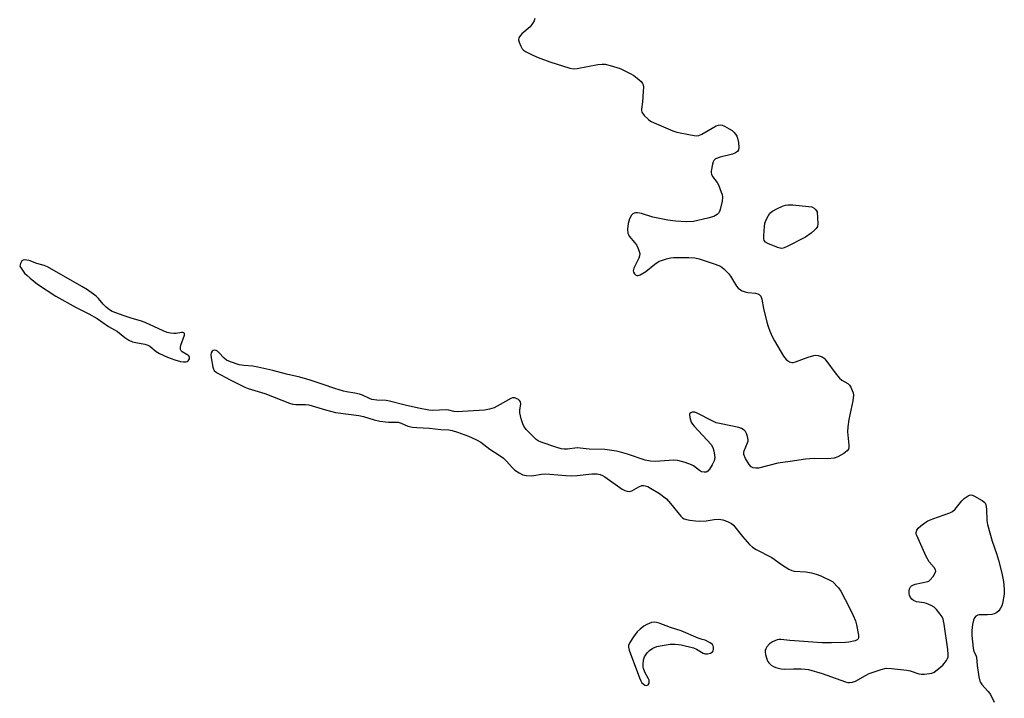
# Model space of a CAD drawing. Units: inches. Extents: x 1279769 to 1285769, y 581448 to 585448.
# Drawn here: x 1280810 to 1281146, y 581960 to 582192 of the extents above; entities that cross this region are included whole.
import ezdxf

# ---------------------------------------------------------------- set-up
doc = ezdxf.new("R2010")
doc.units = ezdxf.units.IN
doc.header["$MEASUREMENT"] = 0
doc.layers.add('Undefined', color=1, linetype='Continuous')

msp = doc.modelspace()

# ---------------------------------------------------------------- linework, layer by layer
at = {"layer": 'Undefined', "elevation": 428}
for points in [[(1280985.55, 582192.39), (1280985.28, 582191.61), (1280984.77, 582190.68), (1280983.91, 582189.61), (1280981.06, 582187.18), (1280980.51, 582186.53), (1280980.1, 582185.85), (1280980.03, 582185.11), (1280980.22, 582184.33), (1280980.73, 582183.03), (1280981.26, 582182.06), (1280981.63, 582181.67), (1280982.31, 582181.2), (1280984.85, 582179.92), (1280986.69, 582179.13), (1280990.67, 582177.62), (1280997.47, 582175.45), (1280998.81, 582175.28), (1281000, 582175.38)], [(1281000, 582175.38), (1281007.11, 582176.72), (1281008.51, 582176.84), (1281009.62, 582176.81), (1281011.32, 582176.42), (1281014.68, 582175.36), (1281018.12, 582173.69), (1281019.4, 582172.94), (1281020.56, 582172.05), (1281021.84, 582170.88), (1281022.35, 582170.25), (1281022.55, 582169.76), (1281022.65, 582168.94), (1281022.59, 582167.5), (1281022.33, 582163.97), (1281022, 582161.42), (1281022.02, 582160.9), (1281022.16, 582160.41), (1281022.96, 582159.3), (1281024.39, 582157.89), (1281025.08, 582157.4), (1281026.34, 582156.78), (1281032.67, 582154.1), (1281034.06, 582153.58), (1281038.7, 582152.65), (1281040.72, 582152.38), (1281041.54, 582152.47), (1281042.57, 582152.88), (1281044.81, 582154.12), (1281047.5, 582155.8), (1281048.26, 582156.04), (1281049.06, 582156.07), (1281049.6, 582155.94), (1281050.39, 582155.6), (1281051.94, 582154.76), (1281052.93, 582154.13), (1281053.55, 582153.56), (1281054.07, 582152.93), (1281054.52, 582152.25), (1281054.86, 582151.5), (1281055.14, 582150.09), (1281055.28, 582148.39), (1281055.2, 582147.61), (1281054.81, 582147), (1281054.16, 582146.53), (1281053.13, 582146.05), (1281048.91, 582145), (1281047.33, 582144.43), (1281046.76, 582143.92), (1281046.52, 582143.44), (1281046.26, 582142.61), (1281045.81, 582140.28), (1281045.81, 582139.72), (1281045.93, 582139.2), (1281046.31, 582138.47), (1281047.84, 582136.34), (1281048.29, 582135.59), (1281049.25, 582133.09), (1281049.51, 582132.24), (1281049.67, 582131.38), (1281049.55, 582129.97), (1281048.93, 582127.14), (1281048.52, 582126.11), (1281047.89, 582125.43), (1281046.69, 582124.8), (1281044.72, 582124.22), (1281039.8, 582123.11), (1281037.43, 582122.92), (1281033.62, 582123.19), (1281031, 582123.53), (1281025.89, 582124.58), (1281022.03, 582125.75), (1281020.69, 582126), (1281019.92, 582126.02), (1281019.45, 582125.92), (1281019.06, 582125.71), (1281018.58, 582125.21), (1281017.95, 582124), (1281017.44, 582122.39), (1281017.26, 582120.44), (1281017.35, 582119.08), (1281017.53, 582118.58), (1281017.83, 582118.09), (1281019.74, 582115.81), (1281020.24, 582115.07), (1281021.01, 582113.47), (1281021.42, 582112.1), (1281021.35, 582111.29), (1281021.08, 582110.49), (1281019.39, 582107.09), (1281019.23, 582106.63), (1281019.17, 582106.2), (1281019.25, 582105.75), (1281019.64, 582105.13), (1281020, 582104.81), (1281020.41, 582104.62), (1281020.86, 582104.64), (1281021.59, 582104.89), (1281023.52, 582106), (1281026.59, 582108.47), (1281028.04, 582109.45), (1281028.83, 582109.78), (1281030.5, 582110.29), (1281031.91, 582110.65), (1281032.89, 582110.8), (1281038.21, 582110.77), (1281040.26, 582110.63), (1281041.7, 582110.25), (1281047.12, 582108.48), (1281049.05, 582107.74), (1281050.17, 582106.9), (1281051.7, 582105.26), (1281052.36, 582104.33), (1281054.47, 582100.94), (1281055.01, 582100.3), (1281055.44, 582099.96), (1281056.4, 582099.4), (1281057.44, 582098.99), (1281058.29, 582098.82), (1281060.94, 582098.54), (1281061.76, 582098.35), (1281062.23, 582098.11), (1281062.76, 582097.57), (1281063.13, 582096.54), (1281063.7, 582093.38), (1281064.88, 582088.61), (1281065.28, 582087.22), (1281065.87, 582085.63), (1281066.74, 582083.55), (1281067.4, 582082.27), (1281070.57, 582077), (1281071.45, 582075.87), (1281071.88, 582075.54), (1281072.59, 582075.15), (1281073.34, 582074.91), (1281073.85, 582074.9), (1281074.61, 582075.09), (1281078.95, 582076.7), (1281080.91, 582077.27), (1281081.47, 582077.34), (1281082.33, 582077.27), (1281083.7, 582076.83), (1281084.38, 582076.32), (1281084.96, 582075.66), (1281088.55, 582070.84), (1281089.66, 582069.52), (1281090.49, 582068.83), (1281092.52, 582067.66), (1281093.13, 582067.1), (1281093.57, 582066.39), (1281094.04, 582065.35), (1281094.31, 582064.55), (1281094.43, 582063.72), (1281094.18, 582061.73), (1281092.82, 582055.36), (1281092.51, 582052.85), (1281092.43, 582051.16), (1281092.79, 582046.67), (1281092.8, 582045.81), (1281092.72, 582045.28), (1281092.32, 582044.64), (1281091.19, 582043.8), (1281089.14, 582042.63), (1281087.82, 582042.21), (1281085.66, 582041.96), (1281081.05, 582042.07), (1281078.08, 582041.82), (1281072.79, 582040.98), (1281068.63, 582040.48), (1281061.98, 582038.8), (1281061.11, 582038.72), (1281060.15, 582038.89), (1281059.52, 582039.22), (1281058.77, 582040.05), (1281057.56, 582042.07), (1281057.02, 582043.38), (1281056.98, 582044.08), (1281057.1, 582044.63), (1281058.24, 582047.38), (1281058.4, 582047.93), (1281058.44, 582048.48), (1281058.26, 582049.55), (1281057.89, 582050.6), (1281057.49, 582051.3), (1281057.11, 582051.69), (1281056.19, 582052.29), (1281055.21, 582052.64), (1281049.18, 582053.87), (1281047.49, 582054.3), (1281046.14, 582054.9), (1281041.06, 582057.53), (1281040.24, 582057.84), (1281039.73, 582057.92), (1281039.28, 582057.88), (1281038.86, 582057.72), (1281038.54, 582057.44), (1281038.38, 582057.07), (1281038.46, 582056.09), (1281039.02, 582054.53), (1281039.47, 582053.8), (1281040.03, 582053.12), (1281045.8, 582046.81), (1281046.39, 582045.83), (1281046.71, 582044.7), (1281046.97, 582043.23), (1281047.05, 582042.36), (1281047, 582041.79), (1281046.85, 582041.25), (1281046.19, 582039.93), (1281045.25, 582038.42), (1281044.71, 582037.78), (1281044.08, 582037.44), (1281043.38, 582037.36), (1281042.48, 582037.55), (1281041.81, 582037.92), (1281039.76, 582039.52), (1281039.03, 582039.95), (1281036.89, 582040.71), (1281034.42, 582041.36), (1281033, 582041.44), (1281026.68, 582041.08), (1281025.06, 582041.14), (1281023.31, 582041.51), (1281017.21, 582043.53), (1281014.78, 582044.24), (1281013.41, 582044.56), (1281009.48, 582045.12), (1281004.12, 582045.26), (1281000, 582045.74)], [(1281000, 582045.74), (1280996.7, 582045.27), (1280995.61, 582045.27), (1280994.55, 582045.4), (1280992.75, 582045.89), (1280987.77, 582047.66), (1280986.72, 582048.09), (1280986.05, 582048.5), (1280982.62, 582051.98), (1280981.8, 582053.11), (1280981.46, 582053.93), (1280980.92, 582055.64), (1280980.44, 582057.67), (1280980.44, 582058.53), (1280980.74, 582060.74), (1280980.63, 582061.46), (1280980.34, 582061.86), (1280979.94, 582062.19), (1280979.23, 582062.6), (1280978.72, 582062.8), (1280977.98, 582062.85), (1280977.3, 582062.61), (1280973.73, 582060.49), (1280971.61, 582059.42), (1280970.01, 582058.94), (1280968.37, 582058.62), (1280959, 582058.06), (1280957.86, 582058.14), (1280956.13, 582058.56), (1280955.27, 582058.68), (1280950.72, 582058.49), (1280949.28, 582058.58), (1280945.76, 582059.28), (1280941.2, 582060.32), (1280935.93, 582061.7), (1280934.8, 582061.84), (1280931.62, 582062), (1280929.87, 582062.28), (1280929.05, 582062.56), (1280926.68, 582063.67), (1280925.64, 582064.03), (1280924.04, 582064.44), (1280921.21, 582064.8), (1280920.14, 582065.05), (1280917.27, 582066.04), (1280912.85, 582067.42), (1280908.76, 582068.84), (1280905.23, 582069.84), (1280900.71, 582070.85), (1280896.08, 582072.16), (1280890.89, 582073.3), (1280889.15, 582073.61), (1280886.09, 582073.79), (1280884.53, 582074.11), (1280881.52, 582075.06), (1280880.24, 582075.64), (1280879.45, 582076.31), (1280877.6, 582078.32), (1280877.15, 582078.69), (1280876.67, 582078.96), (1280876.03, 582079.05), (1280875.61, 582078.93), (1280875.29, 582078.71), (1280875, 582078.22), (1280874.89, 582077.49), (1280874.94, 582076.42), (1280875.48, 582073.31), (1280875.77, 582072.54), (1280876.03, 582072.14), (1280876.83, 582071.44), (1280881.41, 582068.94), (1280886.44, 582066.41), (1280887.59, 582065.98), (1280893.33, 582064.27), (1280901.7, 582060.92), (1280902.91, 582060.59), (1280903.89, 582060.46), (1280907.23, 582060.49), (1280908.33, 582060.39), (1280913.99, 582058.74), (1280917.45, 582057.83), (1280925.39, 582056.79), (1280926.99, 582056.42), (1280930.65, 582055.3), (1280932.56, 582054.83), (1280935.52, 582054.48), (1280938.08, 582054.53), (1280938.9, 582054.47), (1280939.93, 582054.14), (1280942.18, 582053.12), (1280943.8, 582052.75), (1280945.22, 582052.6), (1280949.55, 582052.41), (1280953.42, 582052), (1280956.13, 582051.89), (1280957.36, 582051.68), (1280959.15, 582051.1), (1280962.89, 582049.69), (1280965.58, 582048.45), (1280967.14, 582047.63), (1280970.2, 582045.23), (1280973.73, 582042.97), (1280974.86, 582042.16), (1280975.77, 582041.28), (1280977.89, 582038.88), (1280978.74, 582038.1), (1280980.21, 582037.15), (1280981.51, 582036.5), (1280982.62, 582036.23), (1280984.35, 582036.16), (1280985.22, 582036.25), (1280987.84, 582036.76), (1280989.29, 582036.83), (1280990.73, 582036.75), (1280996.11, 582036.2), (1280998.05, 582036.15), (1281000, 582036.26)], [(1281000, 582036.26), (1281005.01, 582036.87), (1281006.77, 582036.86), (1281007.91, 582036.62), (1281008.72, 582036.28), (1281009.46, 582035.84), (1281015.39, 582031.58), (1281016.34, 582031.07), (1281017.09, 582030.84), (1281017.88, 582030.8), (1281018.69, 582031.03), (1281021.14, 582032.4), (1281022.1, 582032.81), (1281022.85, 582032.83), (1281024.12, 582032.46), (1281025.09, 582031.95), (1281028.12, 582030.06), (1281030.58, 582028.23), (1281031.96, 582026.73), (1281035.41, 582022.38), (1281036, 582021.78), (1281036.58, 582021.41), (1281037.35, 582021.17), (1281038.46, 582020.98), (1281040.44, 582020.76), (1281041.87, 582020.69), (1281044.15, 582020.76), (1281046.88, 582021.23), (1281048.42, 582021.3), (1281049.76, 582021.09), (1281051.42, 582020.51), (1281052.73, 582019.83), (1281053.39, 582019.28), (1281056.49, 582015.39), (1281058.85, 582012.72), (1281059.91, 582011.71), (1281061.13, 582010.96), (1281066.51, 582008.21), (1281069.86, 582005.85), (1281072.37, 582004.29), (1281073.4, 582003.75), (1281074.19, 582003.5), (1281078.14, 582003.27), (1281080.08, 582002.95), (1281081.71, 582002.58), (1281083.32, 582001.94), (1281087.27, 582000)], [(1281119.8, 582000), (1281120.2, 582000.17), (1281120.69, 582000.57), (1281121.66, 582001.72), (1281122.38, 582003), (1281122.52, 582003.5), (1281122.48, 582003.97), (1281121.98, 582004.83), (1281120.28, 582006.71), (1281119.3, 582008.53), (1281116.03, 582015.73), (1281115.89, 582016.25), (1281115.85, 582016.78), (1281116.04, 582017.56), (1281116.54, 582018.22), (1281117.42, 582019.01), (1281118.84, 582020.12), (1281119.85, 582020.74), (1281121.51, 582021.42), (1281127.33, 582023.5), (1281128.29, 582023.97), (1281129.14, 582024.76), (1281131.41, 582027.55), (1281132.22, 582028.42), (1281133.58, 582029.35), (1281134.05, 582029.55), (1281134.54, 582029.64), (1281135.05, 582029.56), (1281135.82, 582029.23), (1281138.39, 582027.75), (1281139.26, 582027.05), (1281139.64, 582026.37), (1281139.9, 582024.75), (1281139.99, 582020.87), (1281140.2, 582019.46), (1281141.79, 582013.8), (1281143.27, 582009.55), (1281143.93, 582007.32), (1281145.17, 582002.83), (1281145.67, 582000)], [(1281087.27, 582000), (1281089.26, 581997.85), (1281090.14, 581996.7), (1281093.11, 581991.04), (1281094.32, 581988.45), (1281095.1, 581986.61), (1281095.5, 581985.19), (1281096.11, 581981.64), (1281096.13, 581980.83), (1281095.98, 581980.39), (1281095.67, 581980.09), (1281095, 581979.78), (1281092.84, 581979.23), (1281091.71, 581979.13), (1281086.96, 581979.04), (1281083.74, 581979.11), (1281072.64, 581979.89), (1281069.66, 581980.23), (1281068.92, 581980.18), (1281068.36, 581980.04), (1281066.72, 581979.36), (1281065.73, 581978.75), (1281064.85, 581977.69), (1281064.46, 581976.97), (1281064.31, 581976.46), (1281064.29, 581975.93), (1281064.4, 581975.1), (1281064.94, 581973.17), (1281065.17, 581972.67), (1281065.48, 581972.21), (1281066.35, 581971.45), (1281067.1, 581970.99), (1281067.85, 581970.65), (1281069.69, 581970.13), (1281070.81, 581970.07), (1281073.93, 581970.18), (1281076.53, 581970.16), (1281077.96, 581970.1), (1281079.08, 581969.92), (1281083.71, 581968.53), (1281091.71, 581965.72), (1281092.54, 581965.51), (1281093.09, 581965.45), (1281094.13, 581965.62), (1281095.15, 581965.99), (1281098.53, 581967.92), (1281099.82, 581968.52), (1281103.95, 581969.93), (1281105.63, 581970.34), (1281107.39, 581970.3), (1281112.7, 581969.7), (1281113.83, 581969.45), (1281116.78, 581968.51), (1281117.59, 581968.35), (1281118.7, 581968.35), (1281120.37, 581968.56), (1281121.18, 581968.74), (1281121.95, 581969.08), (1281123.64, 581970.24), (1281124.98, 581971.38), (1281126.23, 581973), (1281126.58, 581973.66), (1281126.76, 581974.29), (1281126.8, 581975.11), (1281126.63, 581976.81), (1281125.47, 581985.49), (1281125.13, 581987.19), (1281124.76, 581987.95), (1281124.09, 581988.88), (1281122.79, 581990.43), (1281121.96, 581991.22), (1281120.99, 581991.81), (1281119.41, 581992.48), (1281118.58, 581992.68), (1281115.98, 581993.1), (1281114.98, 581993.47), (1281114.37, 581993.96), (1281113.89, 581994.6), (1281113.54, 581995.32), (1281113.43, 581995.85), (1281113.46, 581996.68), (1281113.63, 581997.51), (1281113.93, 581998.23), (1281114.26, 581998.58), (1281114.7, 581998.81), (1281115.47, 581999.05), (1281119.8, 582000)], [(1281145.67, 582000), (1281145.97, 581997.39), (1281145.97, 581995.65), (1281145.35, 581992.49), (1281145.09, 581991.66), (1281144.71, 581990.92), (1281144.05, 581990.04), (1281143.47, 581989.46), (1281143.04, 581989.15), (1281142.53, 581988.95), (1281141.69, 581988.76), (1281140.22, 581988.61), (1281137.43, 581988.64), (1281136.94, 581988.52), (1281136.29, 581988.13), (1281135.77, 581987.57), (1281135.45, 581986.8), (1281135.15, 581985.37), (1281134.86, 581983.31), (1281134.9, 581981.55), (1281135.33, 581977.18), (1281135.6, 581976.08), (1281136.23, 581974.83), (1281136.5, 581974.11), (1281136.65, 581971.28), (1281137.27, 581967.44), (1281137.59, 581966), (1281137.8, 581965.47), (1281138.28, 581964.76), (1281140.5, 581962.38), (1281141.2, 581961.45), (1281142.47, 581958.8)]]:
    msp.add_lwpolyline(points, dxfattribs=at)
for points in [[(1281069.96, 582113.86), (1281069.42, 582113.91), (1281068.61, 582114.14), (1281065.36, 582115.46), (1281064.41, 582115.99), (1281063.96, 582116.55), (1281063.83, 582117.3), (1281063.82, 582118.14), (1281064, 582121.33), (1281064.16, 582122.39), (1281064.35, 582123.11), (1281064.67, 582123.88), (1281065.38, 582125.15), (1281065.88, 582125.86), (1281066.26, 582126.27), (1281066.72, 582126.62), (1281068.27, 582127.43), (1281070.44, 582128.38), (1281071.24, 582128.63), (1281071.98, 582128.76), (1281073.74, 582128.78), (1281079.01, 582128.24), (1281080.16, 582128.05), (1281081.03, 582127.6), (1281081.48, 582127.17), (1281081.97, 582126.37), (1281082.2, 582122.21), (1281082.09, 582121.39), (1281081.71, 582120.69), (1281081.11, 582120.08), (1281079.97, 582119.12), (1281078.04, 582117.73), (1281071.8, 582114.47), (1281070.75, 582114.03)], [(1280811.2, 582109.97), (1280810.73, 582109.9), (1280810.3, 582109.58), (1280809.84, 582108.76), (1280809.54, 582107.85), (1280811.21, 582105.42), (1280811.94, 582104.67), (1280813.06, 582103.68), (1280815.63, 582101.69), (1280821.91, 582097.58), (1280828.84, 582093.65), (1280833.15, 582091.46), (1280836.02, 582089.86), (1280839.87, 582087.23), (1280843.01, 582085.51), (1280845.46, 582083.42), (1280846.83, 582082.49), (1280848.1, 582081.99), (1280849.17, 582081.68), (1280852.27, 582081.11), (1280853.31, 582080.81), (1280854.02, 582080.42), (1280856.19, 582078.63), (1280857.31, 582077.92), (1280860.01, 582076.71), (1280862.5, 582075.83), (1280864.47, 582075.23), (1280865.54, 582075.06), (1280866.29, 582075.1), (1280866.75, 582075.2), (1280867.12, 582075.4), (1280867.37, 582075.73), (1280867.51, 582076.14), (1280867.54, 582076.56), (1280867.33, 582077.11), (1280866.99, 582077.39), (1280865.04, 582078.56), (1280864.71, 582078.9), (1280864.52, 582079.29), (1280864.48, 582080), (1280864.62, 582080.77), (1280865.87, 582084.24), (1280865.84, 582084.83), (1280865.61, 582085.04), (1280865.25, 582085.14), (1280864.82, 582085.14), (1280863.05, 582084.79), (1280862.21, 582084.75), (1280861.04, 582084.9), (1280859.9, 582085.18), (1280858.54, 582085.7), (1280852.45, 582088.51), (1280850.84, 582089.09), (1280847.98, 582089.91), (1280845.25, 582090.82), (1280841.18, 582092.33), (1280840.18, 582092.88), (1280839.06, 582093.8), (1280838.03, 582094.83), (1280836.52, 582096.74), (1280835.69, 582097.51), (1280832.66, 582099.66), (1280830.82, 582100.83), (1280819.04, 582107.54), (1280817.89, 582107.98), (1280815.41, 582108.71), (1280812.75, 582109.69), (1280811.96, 582109.89)], [(1281026.48, 581986.11), (1281025.46, 581985.96), (1281023.83, 581985.34), (1281022.83, 581984.78), (1281021.52, 581983.74), (1281020.52, 581982.77), (1281019.27, 581981.13), (1281017.98, 581979.18), (1281017.61, 581978.2), (1281017.58, 581977.55), (1281017.83, 581976.5), (1281021.28, 581967.13), (1281021.74, 581966.08), (1281022.17, 581965.38), (1281022.54, 581965.01), (1281023.15, 581964.61), (1281023.75, 581964.49), (1281024.23, 581964.72), (1281024.59, 581965.3), (1281024.67, 581965.77), (1281024.59, 581966.25), (1281024.39, 581966.75), (1281023.19, 581968.99), (1281022.67, 581970.24), (1281022.56, 581970.77), (1281022.52, 581971.6), (1281022.67, 581973.28), (1281023.04, 581974.31), (1281023.98, 581975.69), (1281024.74, 581976.49), (1281025.93, 581977.21), (1281027.23, 581977.75), (1281028.35, 581978.02), (1281031.77, 581978.59), (1281033.51, 581978.65), (1281035.51, 581978.36), (1281039.73, 581977.31), (1281040.8, 581976.88), (1281043.03, 581975.53), (1281043.8, 581975.24), (1281044.56, 581975.26), (1281045.57, 581975.56), (1281046.21, 581975.93), (1281046.48, 581976.3), (1281046.61, 581976.76), (1281046.63, 581977.53), (1281046.53, 581978.03), (1281046.28, 581978.47), (1281045.47, 581979.1), (1281043.81, 581979.99), (1281042.75, 581980.23), (1281041.35, 581980.7), (1281035.55, 581983.19), (1281031.96, 581984.34), (1281028.04, 581985.82), (1281027.18, 581986.05)]]:
    msp.add_lwpolyline(points, close=True, dxfattribs=at)

doc.saveas('drawing.dxf')
